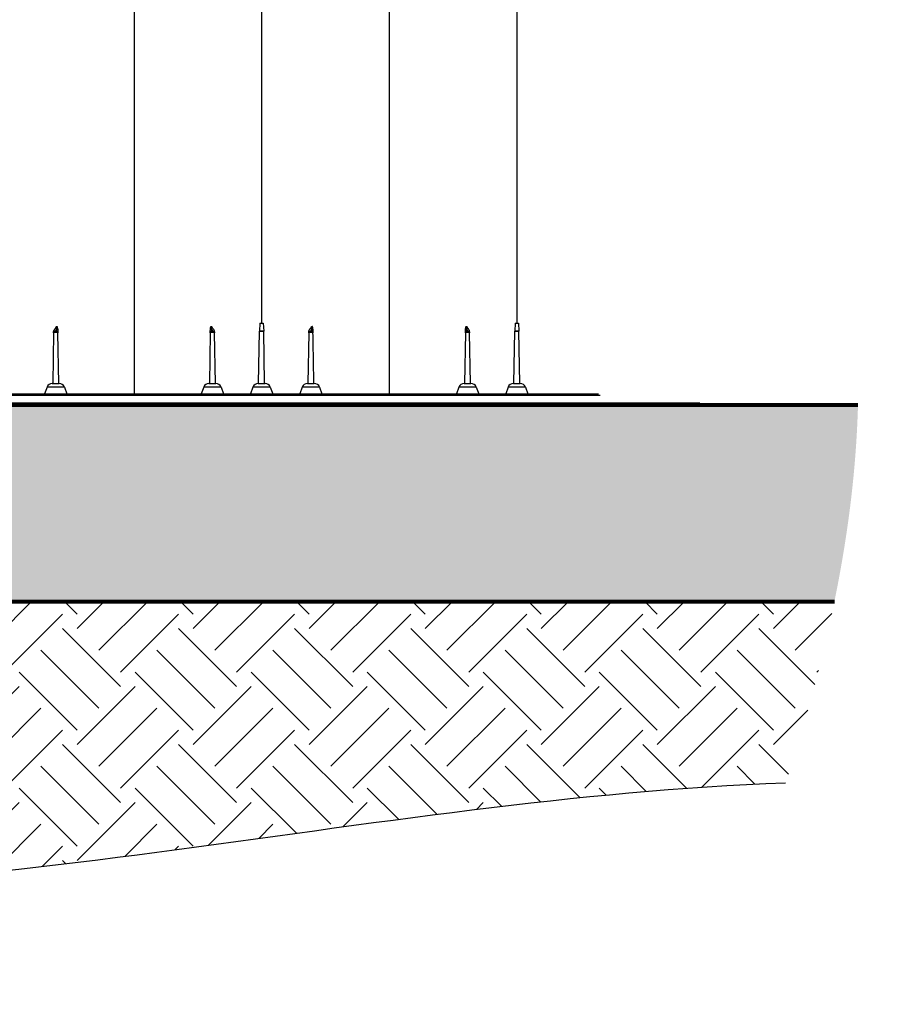
# Model space of a CAD drawing. Units: inches. Extents: x 525 to 2040, y -329 to 270.
# Drawn here: x 1717 to 1757, y 131 to 176 of the extents above; entities that cross this region are included whole.
import ezdxf

# ---------------------------------------------------------------- set-up
doc = ezdxf.new("R2010")
doc.units = ezdxf.units.IN
doc.header["$MEASUREMENT"] = 0
doc.layers.add('0-BEDDING', color=7, linetype='Continuous', lineweight=5)
doc.layers.add('0-HATCH BORDERS', color=7, linetype='Continuous', lineweight=80)
doc.layers.add('0-EARTH', color=36, linetype='Continuous')
doc.layers.add('45in Chamber', color=7, linetype='Continuous')
doc.layers.add('Viewport', color=3, linetype='Continuous', plot=False)

msp = doc.modelspace()

# ---------------------------------------------------------------- hatches: boundary and pattern name
at = {"layer": '0-BEDDING'}
h = msp.add_hatch(dxfattribs=at)
h.set_pattern_fill('GRAVEL', color=256, scale=5)
h.set_pattern_definition([(228.012788, (650.05664, 591.64026), (-40, -45), [0.67268, -66.59544]), (184.96974, (649.60664, 591.14026), (60, 5), [1.15434, -114.279624]), (132.510447, (648.45664, 591.04026), (50, -55), [0.81394, -80.580163]), (267.27369, (646.50664, 589.79026), (5, 100), [1.05119, -104.06779]), (292.833654, (646.45664, 588.74026), (-25, 60), [1.030775, -102.046866]), (357.27369, (646.85664, 587.79026), (-100, 5), [1.05119, -104.06779]), (37.69424, (647.90664, 587.74026), (-65, -50), [1.390145, -137.624243]), (72.255328, (649.00664, 588.59026), (35, 110), [1.31244, -129.931607]), (121.429566, (649.40664, 589.84026), (-40, 65), [1.05475, -104.420366]), (175.23636, (648.85664, 590.74026), (55, -5), [1.20416, -59.003813]), (222.397438, (647.65664, 590.84026), (-60, -55), [1.55724, -154.166875]), (138.814075, (651.45664, 589.74026), (-35, 30), [0.531505, -52.619224]), (171.469234, (651.05664, 590.09026), (65, -10), [1.011185, -100.107557]), (225, (650.0566, 590.2403), (-6e-16, -5), [0.707105, -6.363963]), (203.19859, (649.70664, 590.84026), (25, 10), [0.38079, -37.698076]), (291.80141, (649.3566, 590.6903), (-5, 15), [0.538515, -26.387309]), (30.96376, (649.5566, 590.1903), (15, 10), [0.874645, -28.280114]), (161.56505, (650.3066, 590.6403), (10, -5), [0.632455, -15.178933]), (16.38954, (646.45664, 590.69026), (50, 15), [0.886, -87.714226]), (70.346176, (647.30664, 590.94026), (-20, -55), [0.743305, -73.587039]), (293.19859, (650.30664, 591.64026), (-10, 25), [0.761575, -37.31729]), (343.61046, (650.60664, 590.94026), (-50, 15), [0.886, -87.714226]), (339.443955, (646.45664, 587.59026), (-25, 10), [0.8544, -41.865619]), (294.77514, (647.25664, 587.29026), (-25, 55), [0.71589, -70.873215]), (66.80141, (650.35664, 586.64026), (10, 25), [0.761575, -37.31729]), (17.354025, (650.65664, 587.34026), (-65, -20), [0.838155, -82.977118]), (69.443955, (647.90664, 586.64026), (-10, -25), [0.4272, -42.292819]), (101.30993, (650.0566, 586.6403), (-5, 20), [0.25495, -25.240148]), (165.96376, (650.0066, 586.8903), (15, -5), [1.030775, -19.584753]), (186.009006, (649.00664, 587.14026), (50, 5), [0.95525, -94.569616]), (303.69007, (649.5566, 589.7403), (-5, 10), [0.72111, -17.306646]), (353.157227, (649.95664, 589.14026), (85, -10), [1.25897, -124.637813]), (60.945396, (651.20664, 588.99026), (-20, -35), [0.51478, -50.96337]), (90, (651.4566, 589.4403), (-5, 5), [0.3, -4.7]), (120.256437, (648.90664, 587.29026), (20, -35), [0.69462, -68.7676]), (48.012788, (648.55664, 587.89026), (40, 45), [1.34536, -65.92276]), (0, (649.4566, 588.8903), (5, 5), [1.3, -3.7]), (325.304846, (650.75664, 588.89026), (50, -35), [0.79057, -78.266372]), (254.054604, (651.40664, 588.44026), (-5, -20), [0.72801, -35.67254]), (207.645975, (651.20664, 587.74026), (-95, -50), [1.185325, -117.347371]), (175.426079, (650.15664, 587.19026), (-65, 5), [1.253995, -124.145367])])
h.paths.add_polyline_path([(1759.842, 149.971), (1759.786, 149.699), (1931.663, 149.699), (1931.663, 158.683), (1760.864, 158.683), (1760.856, 158.41), (1760.846, 158.138), (1760.834, 157.866), (1760.821, 157.593), (1760.806, 157.321), (1760.79, 157.049), (1760.772, 156.776), (1760.753, 156.504), (1760.731, 156.232), (1760.709, 155.959), (1760.685, 155.687), (1760.659, 155.415), (1760.632, 155.142), (1760.603, 154.87), (1760.573, 154.598), (1760.541, 154.326), (1760.508, 154.053), (1760.473, 153.781), (1760.437, 153.509), (1760.399, 153.237), (1760.361, 152.964), (1760.32, 152.692), (1760.278, 152.42), (1760.235, 152.148), (1760.191, 151.876), (1760.145, 151.604), (1760.098, 151.331), (1760.049, 151.059), (1759.999, 150.787), (1759.948, 150.515), (1759.895, 150.243)])
h.paths.add_polyline_path([(1605.654, 158.683), (1605.654, 149.699), (1754.459, 149.699), (1754.514, 149.971), (1754.568, 150.243), (1754.621, 150.515), (1754.672, 150.787), (1754.722, 151.059), (1754.77, 151.331), (1754.818, 151.604), (1754.864, 151.876), (1754.908, 152.148), (1754.951, 152.42), (1754.993, 152.692), (1755.033, 152.964), (1755.072, 153.237), (1755.11, 153.509), (1755.146, 153.781), (1755.181, 154.053), (1755.214, 154.326), (1755.246, 154.598), (1755.276, 154.87), (1755.304, 155.142), (1755.332, 155.415), (1755.357, 155.687), (1755.382, 155.959), (1755.404, 156.232), (1755.425, 156.504), (1755.445, 156.776), (1755.463, 157.049), (1755.479, 157.321), (1755.494, 157.593), (1755.507, 157.866), (1755.519, 158.138), (1755.529, 158.41), (1755.537, 158.683)])
at = {"layer": '0-EARTH'}
h = msp.add_hatch(dxfattribs=at)
h.set_pattern_fill('EARTH', color=256, scale=15, angle=45)
h.set_pattern_definition([(45, (-383.5748, 586.6403), (4e-16, 5.303301), [3.75, -3.75]), (45, (-384.569, 587.6346), (4e-16, 5.303301), [3.75, -3.75]), (45, (-385.5635, 588.629), (4e-16, 5.303301), [3.75, -3.75]), (135, (-385.5635, 589.292), (-5.303301, 4e-16), [3.75, -3.75]), (135, (-384.569, 590.2863), (-5.303301, 4e-16), [3.75, -3.75]), (135, (-383.5748, 591.2807), (-5.303301, 4e-16), [3.75, -3.75])])
edge = h.paths.add_edge_path()
edge.add_spline(control_points=[(1752.225, 141.403), (1753.129, 144.167), (1753.893, 146.932), (1754.459, 149.699)], knot_values=[113.768582, 113.768582, 113.768582, 113.768582, 122.405249, 122.405249, 122.405249, 122.405249], degree=3, periodic=0)
edge.add_line((1754.459, 149.699), (1597.537, 149.699))
edge.add_line((1597.537, 149.699), (1591.856, 139.654))
edge.add_spline(control_points=[(1591.856, 139.654), (1596.562, 136.026), (1623.907, 140.21), (1654.724, 147.413), (1700.606, 131.277), (1733.171, 140.73), (1752.225, 141.403)], knot_values=[115.782487, 115.782487, 115.782487, 115.782487, 139.960881, 179.42328, 219.260502, 277.032815, 277.032815, 277.032815, 277.032815], degree=3, periodic=0)

# ---------------------------------------------------------------- linework, layer by layer
at = {"color": 7, "linetype": 'Continuous', "lineweight": 25}
for p, q in [((1728.21, 162.432), (1728.19, 162.058)), ((1728.21, 162.432), (1728.36, 162.432)), ((1728.36, 162.432), (1728.38, 162.058)), ((1739.87, 162.432), (1739.85, 162.058)), ((1739.87, 162.432), (1740.02, 162.432)), ((1740.02, 162.432), (1740.04, 162.058)), ((1718.779, 161.983), (1718.738, 159.667)), ((1719.012, 159.667), (1718.971, 161.983)), ((1725.939, 161.983), (1725.898, 159.667)), ((1726.172, 159.667), (1726.131, 161.983)), ((1728.148, 159.667), (1728.19, 162.055)), ((1728.19, 162.058), (1728.38, 162.058)), ((1728.38, 162.055), (1728.19, 162.055)), ((1728.422, 159.667), (1728.38, 162.055)), ((1730.439, 161.983), (1730.398, 159.667)), ((1737.599, 161.983), (1737.558, 159.667)), ((1737.832, 159.667), (1737.791, 161.983)), ((1739.808, 159.667), (1739.85, 162.055)), ((1739.85, 162.058), (1740.04, 162.058)), ((1740.04, 162.055), (1739.85, 162.055)), ((1740.082, 159.667), (1740.04, 162.055)), ((1718.48, 159.499), (1718.367, 159.187)), ((1719.27, 159.499), (1718.48, 159.499)), ((1718.72, 159.667), (1719.03, 159.667)), ((1719.27, 159.499), (1719.383, 159.187)), ((1725.64, 159.499), (1725.527, 159.187)), ((1726.43, 159.499), (1725.64, 159.499)), ((1725.88, 159.667), (1726.19, 159.667)), ((1726.43, 159.499), (1726.543, 159.187)), ((1727.89, 159.499), (1727.777, 159.187)), ((1728.68, 159.499), (1727.89, 159.499)), ((1728.13, 159.667), (1728.44, 159.667)), ((1728.68, 159.499), (1728.793, 159.187)), ((1730.14, 159.499), (1730.027, 159.187)), ((1730.93, 159.499), (1730.14, 159.499)), ((1730.38, 159.667), (1730.69, 159.667)), ((1730.93, 159.499), (1731.043, 159.187)), ((1737.3, 159.499), (1737.187, 159.187)), ((1738.09, 159.499), (1737.3, 159.499)), ((1737.54, 159.667), (1737.85, 159.667)), ((1738.09, 159.499), (1738.203, 159.187)), ((1739.55, 159.499), (1739.437, 159.187)), ((1740.34, 159.499), (1739.55, 159.499)), ((1739.79, 159.667), (1740.1, 159.667)), ((1740.34, 159.499), (1740.453, 159.187)), ((1743.75, 159.112), (1696.465, 159.112)), ((1696.54, 159.187), (1743.675, 159.187)), ((1748.23, 158.707), (1700.236, 158.707)), ((1700.401, 158.782), (1748.305, 158.782))]:
    msp.add_line(p, q, dxfattribs=at)
at = {"color": 7, "linetype": 'Continuous', "lineweight": 25, "flags": 128}
for points in [[(1718.779, 161.983), (1718.779, 161.983)], [(1718.971, 161.983), (1718.971, 161.983)], [(1725.939, 161.983), (1725.939, 161.983)], [(1726.131, 161.983), (1726.131, 161.983)], [(1730.439, 161.983), (1730.439, 161.983)], [(1730.631, 161.983), (1730.631, 161.983)], [(1737.599, 161.983), (1737.599, 161.983)], [(1737.791, 161.983), (1737.791, 161.983)], [(1719.012, 159.667), (1719.012, 159.667)], [(1737.832, 159.667), (1737.832, 159.667)]]:
    msp.add_lwpolyline(points, dxfattribs=at)
at = {"color": 7, "linetype": 'Continuous', "lineweight": 25}
for centre, radius, start, end in [((1718.854, 161.982), 0.075, 90, 179), ((1718.896, 161.982), 0.075, 1, 90), ((1726.014, 161.982), 0.075, 90, 179), ((1726.056, 161.982), 0.075, 1, 90), ((1728.265, 162.054), 0.075, 177, 179), ((1728.305, 162.054), 0.075, 1, 3), ((1730.514, 161.982), 0.075, 90, 179), ((1730.556, 161.982), 0.075, 1, 90), ((1737.674, 161.982), 0.075, 90, 179), ((1737.716, 161.982), 0.075, 1, 90), ((1739.925, 162.054), 0.075, 177, 179), ((1739.965, 162.054), 0.075, 1, 3), ((1718.72, 159.412), 0.255, 90, 160), ((1719.03, 159.412), 0.255, 20, 90), ((1725.88, 159.412), 0.255, 90, 160), ((1726.19, 159.412), 0.255, 20, 90), ((1728.13, 159.412), 0.255, 90, 160), ((1728.44, 159.412), 0.255, 20, 90), ((1730.38, 159.412), 0.255, 90, 160), ((1730.69, 159.412), 0.255, 20, 90), ((1737.54, 159.412), 0.255, 90, 160), ((1737.85, 159.412), 0.255, 20, 90), ((1739.79, 159.412), 0.255, 90, 160), ((1740.1, 159.412), 0.255, 20, 90)]:
    msp.add_arc(centre, radius, start, end, dxfattribs=at)
for points, knots in [([(1728.285, 218.207), (1728.285, 218.202), (1728.285, 218.194), (1728.285, 218.125), (1728.285, 218.016), (1728.285, 217.863), (1728.285, 217.667), (1728.285, 217.428), (1728.285, 217.146), (1728.285, 216.822), (1728.285, 216.456), (1728.285, 216.048), (1728.285, 215.598), (1728.285, 215.107), (1728.285, 214.574), (1728.285, 214.001), (1728.285, 213.387), (1728.285, 212.732), (1728.285, 212.038), (1728.285, 211.306), (1728.285, 210.54), (1728.285, 209.74), (1728.285, 208.907), (1728.285, 208.043), (1728.285, 207.147), (1728.285, 206.178), (1728.285, 205.131), (1728.285, 204), (1728.285, 202.835), (1728.285, 201.636), (1728.285, 200.403), (1728.285, 199.14), (1728.285, 197.899), (1728.285, 196.687), (1728.285, 195.507), (1728.285, 194.308), (1728.285, 193.089), (1728.285, 191.861), (1728.285, 190.625), (1728.285, 189.383), (1728.285, 188.128), (1728.285, 186.946), (1728.285, 185.839), (1728.285, 184.809), (1728.285, 183.773), (1728.285, 182.732), (1728.285, 181.775), (1728.285, 180.918), (1728.285, 180.165), (1728.285, 179.436), (1728.285, 178.721), (1728.285, 177.85), (1728.285, 176.798), (1728.285, 175.555), (1728.285, 174.282), (1728.285, 173.1), (1728.285, 172.033), (1728.285, 171.087), (1728.285, 170.158), (1728.285, 169.214), (1728.285, 168.235), (1728.285, 167.222), (1728.285, 166.197), (1728.285, 165.178), (1728.285, 164.182), (1728.285, 163.27), (1728.285, 162.69), (1728.285, 162.432)], [0, 0, 0, 0, 0.017015, 0.033998, 0.050953, 0.067886, 0.084803, 0.101707, 0.118603, 0.135497, 0.152393, 0.169295, 0.186209, 0.203138, 0.220088, 0.237063, 0.254068, 0.271113, 0.288198, 0.305283, 0.322329, 0.339334, 0.356306, 0.373248, 0.390163, 0.407054, 0.42633, 0.44558, 0.464807, 0.484015, 0.503207, 0.522386, 0.541554, 0.558379, 0.575201, 0.59202, 0.60884, 0.625659, 0.642154, 0.658628, 0.675091, 0.69155, 0.704722, 0.717903, 0.731096, 0.744308, 0.757433, 0.76728, 0.776739, 0.785896, 0.794857, 0.803773, 0.818831, 0.834604, 0.850781, 0.866922, 0.87928, 0.891128, 0.902666, 0.914364, 0.926796, 0.939646, 0.952624, 0.965533, 0.978118, 0.990242, 1, 1, 1, 1]), ([(1739.945, 218.207), (1739.945, 218.202), (1739.945, 218.194), (1739.945, 218.125), (1739.945, 218.016), (1739.945, 217.863), (1739.945, 217.667), (1739.945, 217.428), (1739.945, 217.146), (1739.945, 216.822), (1739.945, 216.456), (1739.945, 216.048), (1739.945, 215.598), (1739.945, 215.107), (1739.945, 214.574), (1739.945, 214.001), (1739.945, 213.387), (1739.945, 212.732), (1739.945, 212.038), (1739.945, 211.306), (1739.945, 210.54), (1739.945, 209.74), (1739.945, 208.907), (1739.945, 208.043), (1739.945, 207.147), (1739.945, 206.178), (1739.945, 205.131), (1739.945, 204), (1739.945, 202.835), (1739.945, 201.636), (1739.945, 200.403), (1739.945, 199.14), (1739.945, 197.899), (1739.945, 196.687), (1739.945, 195.507), (1739.945, 194.308), (1739.945, 193.089), (1739.945, 191.861), (1739.945, 190.625), (1739.945, 189.383), (1739.945, 188.128), (1739.945, 186.946), (1739.945, 185.839), (1739.945, 184.809), (1739.945, 183.773), (1739.945, 182.732), (1739.945, 181.775), (1739.945, 180.918), (1739.945, 180.165), (1739.945, 179.436), (1739.945, 178.721), (1739.945, 177.85), (1739.945, 176.798), (1739.945, 175.555), (1739.945, 174.282), (1739.945, 173.1), (1739.945, 172.033), (1739.945, 171.087), (1739.945, 170.158), (1739.945, 169.214), (1739.945, 168.235), (1739.945, 167.222), (1739.945, 166.197), (1739.945, 165.178), (1739.945, 164.182), (1739.945, 163.27), (1739.945, 162.69), (1739.945, 162.432)], [0, 0, 0, 0, 0.017015, 0.033998, 0.050953, 0.067886, 0.084803, 0.101707, 0.118603, 0.135497, 0.152393, 0.169295, 0.186209, 0.203138, 0.220088, 0.237063, 0.254068, 0.271113, 0.288198, 0.305283, 0.322329, 0.339334, 0.356306, 0.373248, 0.390163, 0.407054, 0.42633, 0.44558, 0.464807, 0.484015, 0.503207, 0.522386, 0.541554, 0.558379, 0.575201, 0.59202, 0.60884, 0.625659, 0.642154, 0.658628, 0.675091, 0.69155, 0.704722, 0.717903, 0.731096, 0.744308, 0.757433, 0.76728, 0.776739, 0.785896, 0.794857, 0.803773, 0.818831, 0.834604, 0.850781, 0.866922, 0.87928, 0.891128, 0.902666, 0.914364, 0.926796, 0.939646, 0.952624, 0.965533, 0.978118, 0.990242, 1, 1, 1, 1]), ([(1722.455, 213.989), (1722.455, 213.986), (1722.455, 213.978), (1722.455, 213.917), (1722.455, 213.818), (1722.455, 213.676), (1722.455, 213.493), (1722.455, 213.266), (1722.455, 212.995), (1722.455, 212.69), (1722.455, 212.356), (1722.455, 211.995), (1722.455, 211.597), (1722.455, 211.16), (1722.455, 210.683), (1722.455, 210.166), (1722.455, 209.608), (1722.455, 209.009), (1722.455, 208.37), (1722.455, 207.69), (1722.455, 206.971), (1722.455, 206.219), (1722.455, 205.437), (1722.455, 204.627), (1722.455, 203.785), (1722.455, 202.907), (1722.455, 201.993), (1722.455, 201.045), (1722.455, 200.07), (1722.455, 199.07), (1722.455, 198.045), (1722.455, 196.999), (1722.455, 195.898), (1722.455, 194.744), (1722.455, 193.535), (1722.455, 192.307), (1722.455, 191.062), (1722.455, 189.808), (1722.455, 188.549), (1722.455, 187.286), (1722.455, 186.015), (1722.455, 184.553), (1722.455, 182.9), (1722.455, 181.058), (1722.455, 179.212), (1722.455, 177.364), (1722.455, 175.03), (1722.455, 172.207), (1722.455, 168.894), (1722.455, 165.579), (1722.455, 162.342), (1722.455, 160.212), (1722.455, 159.187)], [0, 0, 0, 0, 0.017665, 0.035392, 0.05317, 0.070985, 0.088827, 0.106685, 0.124552, 0.14242, 0.158463, 0.174499, 0.19053, 0.206553, 0.222572, 0.23859, 0.25461, 0.270606, 0.286618, 0.30265, 0.318703, 0.334778, 0.350585, 0.366409, 0.382247, 0.398098, 0.414279, 0.430464, 0.446648, 0.462825, 0.47899, 0.495136, 0.51126, 0.528834, 0.546367, 0.563851, 0.58128, 0.598654, 0.615677, 0.632677, 0.649665, 0.666648, 0.690899, 0.715131, 0.739334, 0.763513, 0.787673, 0.830784, 0.873871, 0.916948, 0.960027, 1, 1, 1, 1]), ([(1734.115, 213.989), (1734.115, 213.986), (1734.115, 213.978), (1734.115, 213.917), (1734.115, 213.818), (1734.115, 213.676), (1734.115, 213.493), (1734.115, 213.266), (1734.115, 212.995), (1734.115, 212.69), (1734.115, 212.356), (1734.115, 211.995), (1734.115, 211.597), (1734.115, 211.16), (1734.115, 210.683), (1734.115, 210.166), (1734.115, 209.608), (1734.115, 209.009), (1734.115, 208.37), (1734.115, 207.69), (1734.115, 206.971), (1734.115, 206.219), (1734.115, 205.437), (1734.115, 204.627), (1734.115, 203.785), (1734.115, 202.907), (1734.115, 201.993), (1734.115, 201.045), (1734.115, 200.07), (1734.115, 199.07), (1734.115, 198.045), (1734.115, 196.999), (1734.115, 195.898), (1734.115, 194.744), (1734.115, 193.535), (1734.115, 192.307), (1734.115, 191.062), (1734.115, 189.808), (1734.115, 188.549), (1734.115, 187.286), (1734.115, 186.015), (1734.115, 184.553), (1734.115, 182.9), (1734.115, 181.058), (1734.115, 179.212), (1734.115, 177.364), (1734.115, 175.03), (1734.115, 172.207), (1734.115, 168.894), (1734.115, 165.579), (1734.115, 162.342), (1734.115, 160.212), (1734.115, 159.187)], [0, 0, 0, 0, 0.017665, 0.035392, 0.05317, 0.070985, 0.088827, 0.106685, 0.124552, 0.14242, 0.158463, 0.174499, 0.19053, 0.206553, 0.222572, 0.23859, 0.25461, 0.270606, 0.286618, 0.30265, 0.318703, 0.334778, 0.350585, 0.366409, 0.382247, 0.398098, 0.414279, 0.430464, 0.446648, 0.462825, 0.47899, 0.495136, 0.51126, 0.528834, 0.546367, 0.563851, 0.58128, 0.598654, 0.615677, 0.632677, 0.649665, 0.666648, 0.690899, 0.715131, 0.739334, 0.763513, 0.787673, 0.830784, 0.873871, 0.916948, 0.960027, 1, 1, 1, 1]), ([(1718.78, 162.03), (1718.78, 162.043), (1718.782, 162.056), (1718.789, 162.08), (1718.794, 162.091), (1718.809, 162.122), (1718.822, 162.142), (1718.847, 162.179), (1718.861, 162.197), (1718.88, 162.225), (1718.886, 162.235), (1718.897, 162.254), (1718.903, 162.265), (1718.908, 162.275)], [0, 0, 0, 0, 0.125, 0.125, 0.25, 0.25, 0.5, 0.5, 0.75, 0.75, 0.875, 0.875, 1, 1, 1, 1]), ([(1718.908, 162.275), (1718.907, 162.256), (1718.905, 162.239), (1718.903, 162.214), (1718.902, 162.206), (1718.9, 162.191), (1718.899, 162.184), (1718.896, 162.163), (1718.893, 162.151), (1718.889, 162.128), (1718.886, 162.118), (1718.881, 162.101), (1718.879, 162.093), (1718.874, 162.08), (1718.871, 162.074), (1718.864, 162.061), (1718.859, 162.057), (1718.854, 162.057)], [0, 0, 0, 0, 0.125, 0.125, 0.1875, 0.1875, 0.25, 0.25, 0.375, 0.375, 0.5, 0.5, 0.625, 0.625, 0.75, 0.75, 1, 1, 1, 1]), ([(1718.896, 162.057), (1718.901, 162.057), (1718.906, 162.061), (1718.913, 162.074), (1718.916, 162.079), (1718.92, 162.092), (1718.922, 162.1), (1718.927, 162.117), (1718.929, 162.127), (1718.931, 162.144), (1718.932, 162.15), (1718.934, 162.162), (1718.935, 162.169), (1718.937, 162.183), (1718.937, 162.19), (1718.939, 162.205), (1718.939, 162.214), (1718.941, 162.239), (1718.941, 162.256), (1718.942, 162.275)], [0, 0, 0, 0, 0.25, 0.25, 0.375, 0.375, 0.5, 0.5, 0.625, 0.625, 0.6875, 0.6875, 0.75, 0.75, 0.8125, 0.8125, 0.875, 0.875, 1, 1, 1, 1]), ([(1718.969, 162.145), (1718.968, 162.167), (1718.966, 162.189), (1718.959, 162.222), (1718.956, 162.233), (1718.951, 162.249), (1718.949, 162.254), (1718.946, 162.265), (1718.944, 162.27), (1718.942, 162.275)], [0, 0, 0, 0, 0.5, 0.5, 0.75, 0.75, 0.875, 0.875, 1, 1, 1, 1]), ([(1718.969, 162.145), (1718.969, 162.131), (1718.969, 162.119), (1718.969, 162.095), (1718.97, 162.084), (1718.97, 162.053), (1718.97, 162.037), (1718.971, 162.017), (1718.971, 162.011), (1718.971, 162.001), (1718.971, 161.997), (1718.971, 161.986), (1718.971, 161.983), (1718.971, 161.983)], [0, 0, 0, 0, 0.125, 0.125, 0.25, 0.25, 0.5, 0.5, 0.625, 0.625, 0.75, 0.75, 1, 1, 1, 1]), ([(1725.939, 161.983), (1725.939, 161.983), (1725.939, 161.986), (1725.939, 161.997), (1725.939, 162.001), (1725.939, 162.011), (1725.939, 162.017), (1725.94, 162.037), (1725.94, 162.053), (1725.941, 162.084), (1725.941, 162.095), (1725.941, 162.119), (1725.941, 162.131), (1725.942, 162.145)], [0, 0, 0, 0, 0.25, 0.25, 0.375, 0.375, 0.5, 0.5, 0.75, 0.75, 0.875, 0.875, 1, 1, 1, 1]), ([(1725.942, 162.145), (1725.942, 162.167), (1725.945, 162.189), (1725.951, 162.222), (1725.954, 162.233), (1725.959, 162.249), (1725.961, 162.255), (1725.965, 162.265), (1725.967, 162.27), (1725.969, 162.275)], [0, 0, 0, 0, 0.5, 0.5, 0.75, 0.75, 0.875, 0.875, 1, 1, 1, 1]), ([(1725.969, 162.275), (1725.969, 162.266), (1725.969, 162.257), (1725.97, 162.239), (1725.97, 162.23), (1725.971, 162.213), (1725.972, 162.205), (1725.973, 162.19), (1725.974, 162.183), (1725.975, 162.169), (1725.976, 162.162), (1725.978, 162.15), (1725.979, 162.144), (1725.982, 162.127), (1725.984, 162.117), (1725.988, 162.1), (1725.99, 162.092), (1725.995, 162.079), (1725.997, 162.074), (1726.004, 162.061), (1726.009, 162.057), (1726.014, 162.057)], [0, 0, 0, 0, 0.0625, 0.0625, 0.125, 0.125, 0.1875, 0.1875, 0.25, 0.25, 0.3125, 0.3125, 0.375, 0.375, 0.5, 0.5, 0.625, 0.625, 0.75, 0.75, 1, 1, 1, 1]), ([(1726.131, 162.03), (1726.13, 162.043), (1726.128, 162.056), (1726.121, 162.08), (1726.116, 162.091), (1726.101, 162.122), (1726.088, 162.142), (1726.063, 162.179), (1726.05, 162.197), (1726.031, 162.225), (1726.025, 162.235), (1726.013, 162.254), (1726.007, 162.265), (1726.002, 162.275)], [0, 0, 0, 0, 0.125, 0.125, 0.25, 0.25, 0.5, 0.5, 0.75, 0.75, 0.875, 0.875, 1, 1, 1, 1]), ([(1726.056, 162.057), (1726.052, 162.057), (1726.047, 162.061), (1726.039, 162.074), (1726.036, 162.08), (1726.031, 162.093), (1726.029, 162.101), (1726.024, 162.118), (1726.022, 162.128), (1726.017, 162.151), (1726.014, 162.163), (1726.011, 162.184), (1726.01, 162.191), (1726.008, 162.206), (1726.007, 162.214), (1726.005, 162.239), (1726.003, 162.256), (1726.002, 162.275)], [0, 0, 0, 0, 0.25, 0.25, 0.375, 0.375, 0.5, 0.5, 0.625, 0.625, 0.75, 0.75, 0.8125, 0.8125, 0.875, 0.875, 1, 1, 1, 1]), ([(1730.44, 162.03), (1730.44, 162.043), (1730.442, 162.056), (1730.449, 162.08), (1730.454, 162.091), (1730.469, 162.122), (1730.482, 162.142), (1730.507, 162.179), (1730.521, 162.197), (1730.54, 162.225), (1730.546, 162.235), (1730.557, 162.254), (1730.563, 162.265), (1730.568, 162.275)], [0, 0, 0, 0, 0.125, 0.125, 0.25, 0.25, 0.5, 0.5, 0.75, 0.75, 0.875, 0.875, 1, 1, 1, 1]), ([(1730.568, 162.275), (1730.567, 162.256), (1730.565, 162.239), (1730.563, 162.214), (1730.562, 162.206), (1730.56, 162.191), (1730.559, 162.184), (1730.556, 162.163), (1730.553, 162.151), (1730.549, 162.128), (1730.546, 162.118), (1730.541, 162.101), (1730.539, 162.093), (1730.534, 162.08), (1730.531, 162.074), (1730.524, 162.061), (1730.519, 162.057), (1730.514, 162.057)], [0, 0, 0, 0, 0.125, 0.125, 0.1875, 0.1875, 0.25, 0.25, 0.375, 0.375, 0.5, 0.5, 0.625, 0.625, 0.75, 0.75, 1, 1, 1, 1]), ([(1730.556, 162.057), (1730.561, 162.057), (1730.566, 162.061), (1730.573, 162.074), (1730.576, 162.079), (1730.58, 162.092), (1730.582, 162.1), (1730.587, 162.117), (1730.589, 162.127), (1730.591, 162.144), (1730.592, 162.15), (1730.594, 162.162), (1730.595, 162.169), (1730.597, 162.183), (1730.597, 162.19), (1730.599, 162.205), (1730.599, 162.214), (1730.601, 162.239), (1730.601, 162.256), (1730.602, 162.275)], [0, 0, 0, 0, 0.25, 0.25, 0.375, 0.375, 0.5, 0.5, 0.625, 0.625, 0.6875, 0.6875, 0.75, 0.75, 0.8125, 0.8125, 0.875, 0.875, 1, 1, 1, 1]), ([(1730.629, 162.145), (1730.628, 162.167), (1730.626, 162.189), (1730.619, 162.222), (1730.616, 162.233), (1730.611, 162.249), (1730.609, 162.254), (1730.606, 162.265), (1730.604, 162.27), (1730.602, 162.275)], [0, 0, 0, 0, 0.5, 0.5, 0.75, 0.75, 0.875, 0.875, 1, 1, 1, 1]), ([(1730.629, 162.145), (1730.629, 162.131), (1730.629, 162.119), (1730.629, 162.095), (1730.63, 162.084), (1730.63, 162.053), (1730.63, 162.037), (1730.631, 162.017), (1730.631, 162.011), (1730.631, 162.001), (1730.631, 161.997), (1730.631, 161.986), (1730.631, 161.983), (1730.631, 161.983)], [0, 0, 0, 0, 0.125, 0.125, 0.25, 0.25, 0.5, 0.5, 0.625, 0.625, 0.75, 0.75, 1, 1, 1, 1]), ([(1737.599, 161.983), (1737.599, 161.983), (1737.599, 161.986), (1737.599, 161.997), (1737.599, 162.001), (1737.599, 162.011), (1737.599, 162.017), (1737.6, 162.037), (1737.6, 162.053), (1737.601, 162.084), (1737.601, 162.095), (1737.601, 162.119), (1737.601, 162.131), (1737.602, 162.145)], [0, 0, 0, 0, 0.25, 0.25, 0.375, 0.375, 0.5, 0.5, 0.75, 0.75, 0.875, 0.875, 1, 1, 1, 1]), ([(1737.602, 162.145), (1737.602, 162.167), (1737.605, 162.189), (1737.611, 162.222), (1737.614, 162.233), (1737.619, 162.249), (1737.621, 162.255), (1737.625, 162.265), (1737.627, 162.27), (1737.629, 162.275)], [0, 0, 0, 0, 0.5, 0.5, 0.75, 0.75, 0.875, 0.875, 1, 1, 1, 1]), ([(1737.629, 162.275), (1737.629, 162.266), (1737.629, 162.257), (1737.63, 162.239), (1737.63, 162.23), (1737.631, 162.213), (1737.632, 162.205), (1737.633, 162.19), (1737.634, 162.183), (1737.635, 162.169), (1737.636, 162.162), (1737.638, 162.15), (1737.639, 162.144), (1737.642, 162.127), (1737.644, 162.117), (1737.648, 162.1), (1737.65, 162.092), (1737.655, 162.079), (1737.657, 162.074), (1737.664, 162.061), (1737.669, 162.057), (1737.674, 162.057)], [0, 0, 0, 0, 0.0625, 0.0625, 0.125, 0.125, 0.1875, 0.1875, 0.25, 0.25, 0.3125, 0.3125, 0.375, 0.375, 0.5, 0.5, 0.625, 0.625, 0.75, 0.75, 1, 1, 1, 1]), ([(1737.791, 162.03), (1737.79, 162.043), (1737.788, 162.056), (1737.781, 162.08), (1737.776, 162.091), (1737.761, 162.122), (1737.748, 162.142), (1737.723, 162.179), (1737.71, 162.197), (1737.691, 162.225), (1737.685, 162.235), (1737.673, 162.254), (1737.667, 162.265), (1737.662, 162.275)], [0, 0, 0, 0, 0.125, 0.125, 0.25, 0.25, 0.5, 0.5, 0.75, 0.75, 0.875, 0.875, 1, 1, 1, 1]), ([(1737.716, 162.057), (1737.712, 162.057), (1737.707, 162.061), (1737.699, 162.074), (1737.696, 162.08), (1737.691, 162.093), (1737.689, 162.101), (1737.684, 162.118), (1737.682, 162.128), (1737.677, 162.151), (1737.674, 162.163), (1737.671, 162.184), (1737.67, 162.191), (1737.668, 162.206), (1737.667, 162.214), (1737.665, 162.239), (1737.663, 162.256), (1737.662, 162.275)], [0, 0, 0, 0, 0.25, 0.25, 0.375, 0.375, 0.5, 0.5, 0.625, 0.625, 0.75, 0.75, 0.8125, 0.8125, 0.875, 0.875, 1, 1, 1, 1]), ([(1718.779, 161.983), (1718.779, 161.983), (1718.779, 161.987), (1718.779, 162.003), (1718.779, 162.014), (1718.78, 162.03)], [0, 0, 0, 0, 0.5, 0.5, 1, 1, 1, 1]), ([(1718.971, 161.983), (1718.971, 161.984), (1718.971, 161.984), (1718.968, 161.986), (1718.966, 161.986), (1718.961, 161.988), (1718.958, 161.988), (1718.951, 161.989), (1718.947, 161.99), (1718.934, 161.991), (1718.923, 161.992), (1718.906, 161.993), (1718.9, 161.993), (1718.888, 161.993), (1718.881, 161.994), (1718.869, 161.994), (1718.863, 161.993), (1718.85, 161.993), (1718.844, 161.993), (1718.827, 161.992), (1718.816, 161.991), (1718.803, 161.99), (1718.799, 161.989), (1718.792, 161.988), (1718.789, 161.988), (1718.784, 161.986), (1718.782, 161.986), (1718.779, 161.984), (1718.779, 161.984), (1718.779, 161.983)], [0, 0, 0, 0, 0.0625, 0.0625, 0.125, 0.125, 0.1875, 0.1875, 0.25, 0.25, 0.375, 0.375, 0.4375, 0.4375, 0.5, 0.5, 0.5625, 0.5625, 0.625, 0.625, 0.75, 0.75, 0.8125, 0.8125, 0.875, 0.875, 0.9375, 0.9375, 1, 1, 1, 1]), ([(1718.854, 162.057), (1718.854, 162.057), (1718.854, 162.057), (1718.854, 162.057), (1718.855, 162.057), (1718.859, 162.057), (1718.862, 162.057), (1718.868, 162.057), (1718.872, 162.057), (1718.879, 162.057), (1718.882, 162.057), (1718.889, 162.057), (1718.891, 162.057), (1718.895, 162.057), (1718.896, 162.057), (1718.896, 162.057), (1718.896, 162.057), (1718.896, 162.057)], [0, 0, 0, 0, 0.125, 0.125, 0.25, 0.25, 0.375, 0.375, 0.5, 0.5, 0.625, 0.625, 0.75, 0.75, 0.875, 0.875, 1, 1, 1, 1]), ([(1726.131, 161.983), (1726.131, 161.984), (1726.131, 161.984), (1726.128, 161.986), (1726.126, 161.986), (1726.121, 161.988), (1726.118, 161.988), (1726.111, 161.989), (1726.107, 161.99), (1726.098, 161.991), (1726.094, 161.991), (1726.083, 161.992), (1726.078, 161.992), (1726.066, 161.993), (1726.06, 161.993), (1726.048, 161.993), (1726.041, 161.994), (1726.029, 161.994), (1726.023, 161.993), (1726.01, 161.993), (1726.004, 161.993), (1725.993, 161.992), (1725.987, 161.992), (1725.977, 161.991), (1725.972, 161.991), (1725.958, 161.99), (1725.951, 161.988), (1725.941, 161.986), (1725.939, 161.984), (1725.939, 161.983)], [0, 0, 0, 0, 0.0625, 0.0625, 0.125, 0.125, 0.1875, 0.1875, 0.25, 0.25, 0.3125, 0.3125, 0.375, 0.375, 0.4375, 0.4375, 0.5, 0.5, 0.5625, 0.5625, 0.625, 0.625, 0.6875, 0.6875, 0.75, 0.75, 0.875, 0.875, 1, 1, 1, 1]), ([(1726.014, 162.057), (1726.014, 162.057), (1726.014, 162.057), (1726.014, 162.057), (1726.015, 162.057), (1726.019, 162.057), (1726.021, 162.057), (1726.028, 162.057), (1726.031, 162.057), (1726.042, 162.057), (1726.049, 162.057), (1726.055, 162.057), (1726.056, 162.057), (1726.056, 162.057), (1726.056, 162.057), (1726.056, 162.057)], [0, 0, 0, 0, 0.125, 0.125, 0.25, 0.25, 0.375, 0.375, 0.5, 0.5, 0.75, 0.75, 0.875, 0.875, 1, 1, 1, 1]), ([(1726.131, 162.03), (1726.131, 162.014), (1726.131, 162.003), (1726.131, 161.987), (1726.131, 161.983), (1726.131, 161.983)], [0, 0, 0, 0, 0.5, 0.5, 1, 1, 1, 1]), ([(1730.439, 161.983), (1730.439, 161.983), (1730.439, 161.987), (1730.439, 162.003), (1730.439, 162.014), (1730.44, 162.03)], [0, 0, 0, 0, 0.5, 0.5, 1, 1, 1, 1]), ([(1730.631, 161.983), (1730.631, 161.984), (1730.631, 161.984), (1730.628, 161.986), (1730.626, 161.986), (1730.621, 161.988), (1730.618, 161.988), (1730.611, 161.989), (1730.607, 161.99), (1730.594, 161.991), (1730.583, 161.992), (1730.566, 161.993), (1730.56, 161.993), (1730.548, 161.993), (1730.541, 161.994), (1730.529, 161.994), (1730.523, 161.993), (1730.51, 161.993), (1730.504, 161.993), (1730.487, 161.992), (1730.476, 161.991), (1730.463, 161.99), (1730.459, 161.989), (1730.452, 161.988), (1730.449, 161.988), (1730.444, 161.986), (1730.442, 161.986), (1730.439, 161.984), (1730.439, 161.984), (1730.439, 161.983)], [0, 0, 0, 0, 0.0625, 0.0625, 0.125, 0.125, 0.1875, 0.1875, 0.25, 0.25, 0.375, 0.375, 0.4375, 0.4375, 0.5, 0.5, 0.5625, 0.5625, 0.625, 0.625, 0.75, 0.75, 0.8125, 0.8125, 0.875, 0.875, 0.9375, 0.9375, 1, 1, 1, 1]), ([(1730.514, 162.057), (1730.514, 162.057), (1730.514, 162.057), (1730.514, 162.057), (1730.515, 162.057), (1730.519, 162.057), (1730.522, 162.057), (1730.528, 162.057), (1730.532, 162.057), (1730.539, 162.057), (1730.542, 162.057), (1730.549, 162.057), (1730.551, 162.057), (1730.555, 162.057), (1730.556, 162.057), (1730.556, 162.057), (1730.556, 162.057), (1730.556, 162.057)], [0, 0, 0, 0, 0.125, 0.125, 0.25, 0.25, 0.375, 0.375, 0.5, 0.5, 0.625, 0.625, 0.75, 0.75, 0.875, 0.875, 1, 1, 1, 1]), ([(1730.672, 159.667), (1730.665, 160.082), (1730.651, 160.854), (1730.638, 161.626), (1730.631, 161.983)], [0, 0, 0, 0, 0.538278, 1, 1, 1, 1]), ([(1737.791, 161.983), (1737.791, 161.984), (1737.791, 161.984), (1737.788, 161.986), (1737.786, 161.986), (1737.781, 161.988), (1737.778, 161.988), (1737.771, 161.989), (1737.767, 161.99), (1737.758, 161.991), (1737.754, 161.991), (1737.743, 161.992), (1737.738, 161.992), (1737.726, 161.993), (1737.72, 161.993), (1737.708, 161.993), (1737.701, 161.994), (1737.689, 161.994), (1737.683, 161.993), (1737.67, 161.993), (1737.664, 161.993), (1737.653, 161.992), (1737.647, 161.992), (1737.637, 161.991), (1737.632, 161.991), (1737.618, 161.99), (1737.611, 161.988), (1737.601, 161.986), (1737.599, 161.984), (1737.599, 161.983)], [0, 0, 0, 0, 0.0625, 0.0625, 0.125, 0.125, 0.1875, 0.1875, 0.25, 0.25, 0.3125, 0.3125, 0.375, 0.375, 0.4375, 0.4375, 0.5, 0.5, 0.5625, 0.5625, 0.625, 0.625, 0.6875, 0.6875, 0.75, 0.75, 0.875, 0.875, 1, 1, 1, 1]), ([(1737.674, 162.057), (1737.674, 162.057), (1737.674, 162.057), (1737.674, 162.057), (1737.675, 162.057), (1737.679, 162.057), (1737.681, 162.057), (1737.688, 162.057), (1737.691, 162.057), (1737.702, 162.057), (1737.709, 162.057), (1737.715, 162.057), (1737.716, 162.057), (1737.716, 162.057), (1737.716, 162.057), (1737.716, 162.057)], [0, 0, 0, 0, 0.125, 0.125, 0.25, 0.25, 0.375, 0.375, 0.5, 0.5, 0.75, 0.75, 0.875, 0.875, 1, 1, 1, 1]), ([(1737.791, 162.03), (1737.791, 162.014), (1737.791, 162.003), (1737.791, 161.987), (1737.791, 161.983), (1737.791, 161.983)], [0, 0, 0, 0, 0.5, 0.5, 1, 1, 1, 1])]:
    msp.add_open_spline(points, degree=3, knots=knots, dxfattribs=at)
for points in [[(1718.908, 162.275), (1718.919, 162.275), (1718.93, 162.275), (1718.942, 162.275)], [(1725.969, 162.275), (1725.98, 162.275), (1725.991, 162.275), (1726.002, 162.275)], [(1730.568, 162.275), (1730.579, 162.275), (1730.59, 162.275), (1730.602, 162.275)], [(1737.629, 162.275), (1737.64, 162.275), (1737.651, 162.275), (1737.662, 162.275)]]:
    msp.add_open_spline(points, degree=3, dxfattribs=at)
at = {"layer": '0-HATCH BORDERS'}
for p, q in [((1605.654, 158.683), (1755.537, 158.683)), ((1605.654, 149.699), (1754.459, 149.699))]:
    msp.add_line(p, q, dxfattribs=at)
at = {"layer": '45in Chamber', "linetype": 'Continuous', "lineweight": 9}
msp.add_line((1755.537, 158.683), (1717.327, 158.683), dxfattribs=at)
at = {"layer": 'Viewport'}
msp.add_open_spline([(1563.719, 245.682), (1571.039, 241.864), (1586.789, 233.649), (1574.544, 202.618), (1596.181, 178.237), (1580.841, 133.624), (1623.837, 140.194), (1654.724, 147.413), (1700.606, 131.277), (1733.171, 140.73), (1752.225, 141.403)], degree=3, knots=[0, 0, 0, 0, 21.790186, 46.883766, 79.470745, 115.547232, 139.960881, 179.42328, 219.260502, 277.032815, 277.032815, 277.032815, 277.032815], dxfattribs=at)

doc.saveas('drawing.dxf')
